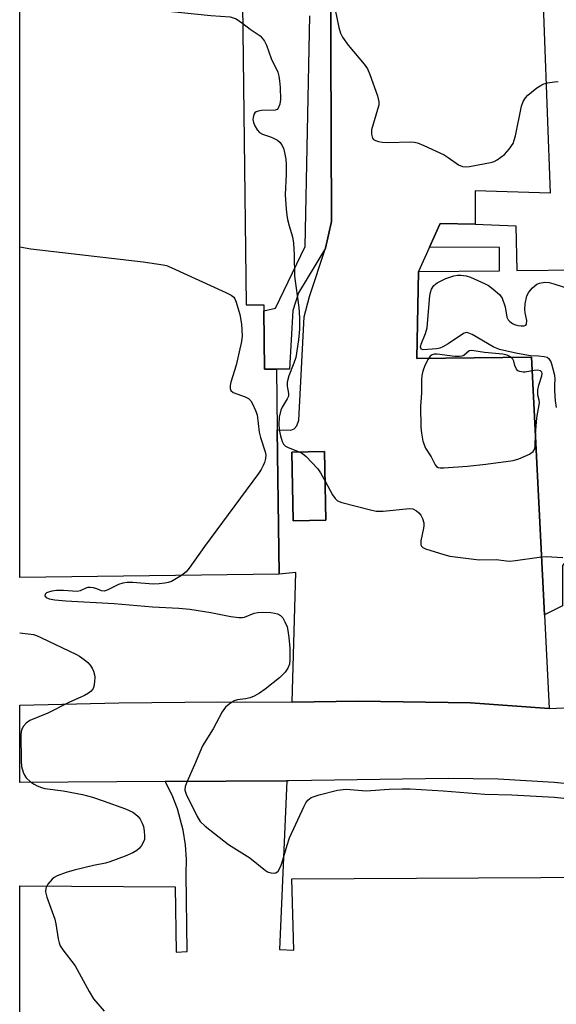
# Model space of a CAD drawing. Units: inches. Extents: x 1279762 to 1285762, y 505452 to 509452.
# Drawn here: x 1279762 to 1279895, y 507514 to 507757 of the extents above; entities that cross this region are included whole.
import ezdxf

# ---------------------------------------------------------------- set-up
doc = ezdxf.new("R2010")
doc.units = ezdxf.units.IN
doc.header["$MEASUREMENT"] = 0
for name, color, linetype in [('BLDG-Footprint', 5, 'Continuous'), ('TRANS-Parking Lot', 4, 'Continuous'), ('TRANS-Road', 130, 'Continuous'), ('TRANS-Street Sidewalk', 7, 'Continuous'), ('Undefined', 1, 'Continuous')]:
    doc.layers.add(name, color=color, linetype=linetype)

msp = doc.modelspace()

# ---------------------------------------------------------------- linework, layer by layer
at = {"layer": 'BLDG-Footprint'}
for points, elevation in [([(1279815.01, 507910.19), (1279816.15, 507820.04), (1279821.57, 507820.11), (1279828.09, 507820.19), (1279828.42, 507794.91), (1279827.89, 507794.9), (1279820.19, 507794.8), (1279816.87, 507794.76), (1279818.24, 507686.58), (1279822.55, 507686.64), (1279822.56, 507685.14), (1279822.75, 507670.71), (1279825.72, 507670.71), (1279825.91, 507655.76), (1279826.36, 507620.13), (1279762.27, 507619.29), (1279762.29, 507909.52), (1279762.37, 507909.52)], 370.18), ([(1279837.91, 507633.44), (1279829.83, 507633.27), (1279829.48, 507650.22), (1279837.56, 507650.39)], 381.14)]:
    msp.add_lwpolyline(points, close=True, dxfattribs=dict(at, elevation=elevation))
at = {"layer": 'TRANS-Parking Lot'}
msp.add_lwpolyline([(1279762.26, 507485.96), (1279762.26, 507543.13), (1279800.65, 507542.88), (1279800.95, 507526.81), (1279803.64, 507526.95), (1279803.36, 507546), (1279803.44, 507549.64), (1279803.2, 507553.27), (1279802.64, 507556.87), (1279801.22, 507562.14), (1279799.89, 507565.53), (1279798.22, 507568.88), (1279828.23, 507569.07), (1279826.47, 507527.44), (1279829.98, 507527.3), (1279829.5, 507544.92), (1279906.38, 507545.28), (1279908.19, 507526.25), (1279926.99, 507526.61), (1279928.68, 507526.8), (1279928.03, 507483.83)], dxfattribs=at)
msp.add_polyline3d([(1279891.12, 507774.03, 0), (1279893.29, 507714.2, 0), (1279874.8, 507714.72, 0), (1279874.8, 507706.56, 0), (1279866.14, 507706.7, 0), (1279863.53, 507700.86, 0), (1279860.83, 507694.81, 0), (1279860.35, 507673.35, 0), (1279888.71, 507673.71, 0), (1279891.93, 507610.05, 0), (1279893.09, 507586.97, 0), (1279873.67, 507588.37, 0), (1279845.88, 507588.72, 0), (1279829.58, 507588.54, 0), (1279830.49, 507620.52, 0), (1279826.36, 507620.13, 0), (1279825.91, 507655.76, 0), (1279829.26, 507655.67, 0), (1279830.06, 507656.02, 0), (1279830.73, 507656.76, 0), (1279831.26, 507658.12, 0), (1279832.55, 507683.61, 0), (1279833.83, 507688.65, 0), (1279837.84, 507700.59, 0), (1279839.3, 507707.14, 0), (1279838.8, 507835.79, 0)], dxfattribs=at)
msp.add_polyline3d([(1279829.49, 507650.22, 0), (1279829.83, 507633.27, 0), (1279837.91, 507633.44, 0), (1279837.56, 507650.39, 0)], close=True, dxfattribs=at)
at = {"layer": 'TRANS-Road'}
msp.add_lwpolyline([(1279903.49, 507567.8), (1279894.29, 507568.66), (1279880.46, 507569.47), (1279868.14, 507569.69), (1279828.78, 507569.07), (1279828.23, 507569.07), (1279798.22, 507568.88), (1279762.26, 507568.67), (1279762.27, 507587.74), (1279786.73, 507588.31), (1279811.2, 507588.61), (1279829.58, 507588.54), (1279845.88, 507588.72), (1279873.67, 507588.37), (1279893.09, 507586.97), (1279900.24, 507587.24)], dxfattribs=at)
at = {"layer": 'TRANS-Street Sidewalk'}
msp.add_lwpolyline([(1279838.8, 507835.79), (1279839.3, 507707.14), (1279837.84, 507700.59), (1279831.18, 507689.57), (1279829.72, 507685.19), (1279828.9, 507670.7), (1279825.72, 507670.71), (1279822.75, 507670.71), (1279822.56, 507685.14), (1279825.46, 507685.74), (1279832.79, 507700.97), (1279833.97, 507757.94)], dxfattribs=at)
msp.add_lwpolyline([(1279874.8, 507706.56), (1279884.83, 507706.13), (1279885.1, 507695.04), (1279900.64, 507695.28), (1279901.92, 507628.78), (1279896.39, 507622.23), (1279896.39, 507617.27), (1279896.39, 507612.3), (1279891.93, 507610.05), (1279888.71, 507673.71), (1279860.35, 507673.35), (1279860.83, 507694.81), (1279880.8, 507694.98), (1279880.79, 507700.79), (1279863.53, 507700.86), (1279866.14, 507706.7)], close=True, dxfattribs=at)
at = {"layer": 'Undefined'}
for points, elevation in [([(1279817.14, 507773.48), (1279816.47, 507772.58), (1279815.86, 507772.04), (1279814.62, 507771.48), (1279813.01, 507771.02), (1279790.88, 507767.75), (1279788.56, 507767.31), (1279778.55, 507763.89), (1279776.86, 507763.03), (1279776.54, 507762.77), (1279776.41, 507762.52), (1279776.72, 507762.17), (1279777.86, 507761.63), (1279779.21, 507761.19), (1279780.4, 507760.98), (1279809.52, 507758.04), (1279814.28, 507757.67), (1279815.02, 507757.48), (1279815.72, 507757.18), (1279817.36, 507756.06)], 370), ([(1279839.78, 507761.4), (1279841.11, 507755.07), (1279841.5, 507753.7), (1279842.04, 507752.67), (1279843.43, 507750.74), (1279844.71, 507749.11), (1279847.34, 507746), (1279848.18, 507744.83), (1279848.77, 507743.49), (1279850.64, 507738.17), (1279851, 507736.76), (1279850.97, 507735.92), (1279850.7, 507734.79), (1279849.19, 507729.83), (1279849.14, 507728.76), (1279849.39, 507727.78), (1279849.69, 507727.41), (1279850.14, 507727.16), (1279850.94, 507726.9), (1279851.8, 507726.75), (1279853.27, 507726.7), (1279858.85, 507726.85), (1279859.71, 507726.8), (1279860.54, 507726.6), (1279862.13, 507725.94), (1279867.14, 507723.61), (1279868.13, 507723.02), (1279870.67, 507721.2), (1279871.64, 507720.75), (1279872.48, 507720.7), (1279873.35, 507720.79), (1279878.95, 507721.83), (1279879.5, 507722.02), (1279880.25, 507722.41), (1279882.07, 507723.76), (1279883.2, 507725.04), (1279884.14, 507726.45), (1279884.46, 507727.22), (1279884.76, 507728.32), (1279886.27, 507735.69), (1279886.68, 507736.79), (1279887.25, 507737.74), (1279887.8, 507738.35), (1279888.68, 507739.09), (1279890.06, 507740.16), (1279891.25, 507740.95), (1279891.77, 507741.17), (1279892.63, 507741.41), (1279894.4, 507741.7), (1279895.29, 507741.76)], 368), ([(1279817.36, 507756.06), (1279819.23, 507754.64), (1279821.64, 507752.98), (1279822.26, 507752.4), (1279822.76, 507751.74), (1279823.25, 507750.71), (1279824.38, 507747.39), (1279826.01, 507744.01), (1279826.3, 507743.02), (1279826.47, 507741.93), (1279826.64, 507740.25), (1279826.69, 507737.33), (1279826.54, 507736.18), (1279826.16, 507735.16), (1279825.84, 507734.8), (1279825.4, 507734.63), (1279821.97, 507734.56), (1279821.17, 507734.45), (1279820.7, 507734.29), (1279820.35, 507734), (1279820.13, 507733.6), (1279819.93, 507732.89), (1279819.88, 507732.39), (1279820.03, 507731.59), (1279820.37, 507730.79), (1279820.96, 507729.8), (1279821.52, 507729.18), (1279822.25, 507728.78), (1279824.2, 507728.12), (1279824.99, 507727.78), (1279825.98, 507727.22), (1279826.6, 507726.68), (1279827.06, 507726.03), (1279827.4, 507725.3), (1279827.69, 507724.22), (1279828, 507722.55), (1279828.12, 507721.15), (1279828.11, 507718.9), (1279827.88, 507713.74), (1279828.07, 507710.23), (1279828.22, 507708.77), (1279828.42, 507707.68), (1279828.8, 507706.07), (1279829.65, 507703.4), (1279829.91, 507701.79), (1279830.11, 507698.94), (1279830.15, 507693.71), (1279831.25, 507685.92), (1279831.39, 507683.38), (1279831.36, 507680.62), (1279831.14, 507677.97), (1279830.45, 507673.63), (1279830.01, 507672.24), (1279828.77, 507669.1), (1279828.34, 507667.55), (1279828.34, 507666.51), (1279828.71, 507664.73), (1279828.66, 507664.04), (1279828.36, 507663.36), (1279827.11, 507661.36), (1279826.74, 507660.56), (1279826.33, 507658.88), (1279826.28, 507657.17), (1279826.39, 507655.74), (1279826.67, 507654.28), (1279827.07, 507652.87), (1279827.45, 507652.18), (1279827.94, 507651.7), (1279828.42, 507651.43), (1279831.49, 507650.26)], 370), ([(1279762.28, 507700.93), (1279765.01, 507700.46), (1279792.77, 507697.22), (1279797.67, 507696.51), (1279798.51, 507696.28), (1279799.88, 507695.72), (1279813.17, 507689.67), (1279814.48, 507689.02), (1279815.13, 507688.5), (1279815.43, 507688.06), (1279815.77, 507687.28), (1279816.68, 507684.19), (1279817.02, 507681.83), (1279817.21, 507678.96), (1279817.03, 507677.51), (1279815.72, 507671.71), (1279814.39, 507667.55), (1279814.24, 507666.7), (1279814.24, 507665.91), (1279814.39, 507665.46), (1279814.96, 507665), (1279818, 507663.87), (1279818.77, 507663.48), (1279819.36, 507662.9), (1279819.8, 507662.16), (1279820.53, 507660.55), (1279820.89, 507659.44), (1279821.46, 507655.2), (1279821.79, 507653.89), (1279822.91, 507650.31), (1279823.04, 507649.47), (1279823, 507648.67), (1279822.74, 507647.66), (1279822.44, 507646.91), (1279821.92, 507645.93), (1279821.25, 507644.94), (1279807.95, 507626.92), (1279804.15, 507621.56), (1279803.39, 507620.67), (1279802.27, 507619.81)], 372), ([(1279894.89, 507661.27), (1279894.66, 507662.94), (1279894.49, 507665.43), (1279894.47, 507666.77), (1279894.58, 507668.35), (1279894.51, 507669.12), (1279893.76, 507671.92), (1279893.46, 507672.7), (1279893.19, 507673.14), (1279892.6, 507673.57), (1279891.83, 507673.78), (1279890.43, 507673.96), (1279888.48, 507674.04), (1279887.06, 507674.22), (1279884.82, 507674.63), (1279880.82, 507675.54), (1279879.24, 507676.25), (1279874.03, 507679.24), (1279873.26, 507679.61), (1279872.75, 507679.74), (1279872.29, 507679.71), (1279871.87, 507679.53), (1279868.08, 507676.98), (1279866.83, 507676.25), (1279866.04, 507675.93), (1279865.23, 507675.78), (1279861.94, 507675.52), (1279861.5, 507675.68), (1279861.37, 507675.88), (1279861.32, 507676.18), (1279861.46, 507676.88), (1279862.51, 507679.51), (1279862.89, 507680.92), (1279863.13, 507682.96), (1279863.61, 507688.82), (1279863.76, 507689.68), (1279864.03, 507690.47), (1279864.6, 507691.34), (1279865.43, 507692.04), (1279867.58, 507693.07), (1279869.54, 507693.8), (1279870.41, 507693.94), (1279871.23, 507693.93), (1279872.57, 507693.73), (1279873.63, 507693.44), (1279877.3, 507691.78), (1279878.05, 507691.34), (1279879.25, 507690.47), (1279880.82, 507689.14), (1279881.45, 507688.23), (1279882.17, 507686.1), (1279882.64, 507683.58), (1279882.98, 507682.87), (1279883.35, 507682.5), (1279884.01, 507682.02), (1279884.51, 507681.77), (1279885.31, 507681.52), (1279886.16, 507681.39), (1279886.9, 507681.43), (1279887.28, 507681.57), (1279887.5, 507681.84), (1279887.53, 507682.7), (1279887.12, 507684.62), (1279887.03, 507685.49), (1279887.15, 507686.88), (1279887.57, 507688.8), (1279888.06, 507689.76), (1279888.95, 507690.8), (1279889.99, 507691.68), (1279890.7, 507691.99), (1279892.01, 507692.19), (1279893.09, 507692.12), (1279894.23, 507691.82), (1279898.56, 507690.36)], 370), ([(1279831.49, 507650.26), (1279832.15, 507649.89), (1279833.05, 507649.13), (1279835.92, 507646.09), (1279836.61, 507645.12), (1279837.71, 507643.09)], 370), ([(1279837.71, 507643.09), (1279839.56, 507639.71), (1279840.19, 507638.78), (1279840.79, 507638.25), (1279841.83, 507637.83), (1279848.93, 507635.95), (1279850.35, 507635.64), (1279852.1, 507635.65), (1279858.57, 507636.31), (1279859.41, 507636.21), (1279860.31, 507635.76), (1279860.9, 507635.26), (1279861.4, 507634.64), (1279861.77, 507633.86), (1279862.08, 507632.74), (1279862.11, 507632.05), (1279862.05, 507631.48), (1279861.36, 507628.32), (1279861.38, 507627.34), (1279861.53, 507627.01), (1279861.85, 507626.71), (1279862.52, 507626.37), (1279863.58, 507626), (1279867.05, 507624.93), (1279868.49, 507624.56), (1279875.79, 507623.67), (1279879.97, 507623.69), (1279882.53, 507623.37), (1279883.33, 507623.35), (1279884.79, 507623.49), (1279890.64, 507624.34), (1279892.37, 507624.48), (1279896.45, 507624.2)], 370), ([(1279802.27, 507619.81), (1279799.77, 507618.31), (1279798.98, 507618.01), (1279798.13, 507617.85), (1279796.68, 507617.71), (1279795.22, 507617.67), (1279790.25, 507618.07), (1279788.81, 507618.05), (1279787.72, 507617.86), (1279786.64, 507617.55), (1279783.86, 507616.14), (1279783.11, 507615.92), (1279782.44, 507615.97), (1279781.29, 507616.47), (1279780.48, 507616.7), (1279779.64, 507616.81), (1279779.08, 507616.79), (1279778.56, 507616.66), (1279777.16, 507616.03), (1279776.45, 507615.85), (1279773.08, 507616.06), (1279771.32, 507616.06), (1279770.16, 507615.95), (1279769.34, 507615.7), (1279768.88, 507615.47), (1279768.55, 507615.17), (1279768.46, 507614.75), (1279768.8, 507614.32), (1279769.51, 507614.03), (1279770.96, 507613.8), (1279773.66, 507613.52), (1279785.61, 507612.9), (1279795.07, 507612.02), (1279801.58, 507611.68), (1279804.32, 507611.45), (1279809.5, 507610.66), (1279814.44, 507609.66), (1279816.39, 507609.39), (1279817.21, 507609.38), (1279817.76, 507609.47), (1279820.22, 507610.47), (1279821.13, 507610.68), (1279822.28, 507610.72), (1279824.32, 507610.61), (1279825.18, 507610.5), (1279825.99, 507610.28), (1279826.7, 507609.87), (1279827.24, 507609.29), (1279827.79, 507608.35), (1279828.33, 507607.07), (1279828.54, 507606.23), (1279828.77, 507604.46), (1279829, 507601.8), (1279829.04, 507598.94), (1279828.93, 507597.88), (1279828.53, 507596.86), (1279827.87, 507595.94), (1279826.42, 507594.55), (1279822.94, 507591.75), (1279821.49, 507590.73), (1279820.23, 507590.01), (1279819.16, 507589.57), (1279818.04, 507589.32), (1279816.05, 507589.05), (1279815.24, 507588.8), (1279813.99, 507588.05), (1279813.11, 507587.28), (1279812.3, 507586.08), (1279810.04, 507581.96), (1279807.39, 507577.69), (1279805.46, 507573.07), (1279803.52, 507568.78), (1279803.13, 507567.7), (1279803.06, 507566.77), (1279803.38, 507565.76), (1279806.07, 507560.28), (1279806.83, 507559.02), (1279808.09, 507557.85), (1279813.85, 507553.38), (1279819.12, 507550.09), (1279822.97, 507546.91), (1279823.48, 507546.64), (1279824.3, 507546.36), (1279825.1, 507546.26), (1279825.57, 507546.36), (1279826.09, 507546.81), (1279826.74, 507547.98), (1279827.1, 507548.97), (1279828.33, 507553.23), (1279828.96, 507555.05), (1279832.56, 507562.85), (1279832.96, 507563.62), (1279833.44, 507564.31), (1279833.82, 507564.66), (1279834.29, 507564.94), (1279836.24, 507565.61), (1279840.78, 507566.81), (1279842.9, 507567.06), (1279847.83, 507566.58), (1279853.54, 507567.02), (1279856.76, 507567.13), (1279858.72, 507567.1), (1279866.87, 507566.63), (1279877.19, 507565.81), (1279883.87, 507565.59), (1279894.4, 507565.02), (1279896.72, 507564.81)], 372), ([(1279762.27, 507605.62), (1279765.66, 507605.18), (1279766.44, 507604.96), (1279767.51, 507604.51), (1279776.33, 507600.31), (1279777.05, 507599.89), (1279778.23, 507599.04), (1279779.13, 507598.3), (1279779.71, 507597.68), (1279780.16, 507596.93), (1279780.51, 507596.12), (1279780.74, 507595.27), (1279780.8, 507594.68), (1279780.77, 507593.5), (1279780.59, 507592.36), (1279780.4, 507591.85), (1279779.9, 507591.23), (1279779.26, 507590.7), (1279778.24, 507590.12), (1279774.41, 507588.4), (1279769.19, 507585.8), (1279764.75, 507583.95), (1279763.85, 507583.35), (1279763.17, 507582.56), (1279762.69, 507581.66), (1279762.53, 507580.53), (1279762.61, 507574.04), (1279762.71, 507572.58), (1279763.09, 507571.25), (1279763.43, 507570.5), (1279763.86, 507569.81), (1279764.89, 507568.83), (1279765.8, 507568.23), (1279766.55, 507567.84), (1279767.64, 507567.43), (1279768.48, 507567.21), (1279772.98, 507566.59), (1279777.79, 507565.72), (1279780.27, 507565.05), (1279782.91, 507564.18), (1279788.38, 507562.17), (1279790.19, 507561.34), (1279790.89, 507560.86), (1279791.51, 507560.29), (1279792, 507559.61), (1279792.53, 507558.6), (1279792.82, 507557.79), (1279793.03, 507556.64), (1279793.13, 507555.48), (1279793.06, 507554.63), (1279792.77, 507553.86), (1279792.35, 507553.14), (1279791.84, 507552.46), (1279791.22, 507551.89), (1279790.21, 507551.33), (1279788.32, 507550.5), (1279784.54, 507549.06), (1279783.5, 507548.77), (1279780.5, 507548.21), (1279775.69, 507547.02), (1279773.72, 507546.41), (1279771.51, 507545.59), (1279770.75, 507545.18), (1279770.32, 507544.83), (1279769.21, 507543.55), (1279768.71, 507542.59), (1279768.66, 507541.7), (1279768.99, 507540.38), (1279770.97, 507534.94), (1279771.21, 507533.79), (1279771.73, 507530.09), (1279771.98, 507529.06), (1279772.3, 507528.31), (1279772.94, 507527.35), (1279776, 507523.43), (1279779.42, 507517.05), (1279780.48, 507515.25), (1279783.11, 507512.2)], 374)]:
    msp.add_lwpolyline(points, dxfattribs=dict(at, elevation=elevation))
at = {"layer": 'Undefined', "elevation": 368}
msp.add_lwpolyline([(1279873.99, 507675.33), (1279873.29, 507675.22), (1279871.97, 507674.12), (1279871.48, 507673.9), (1279870.94, 507673.81), (1279869.79, 507673.86), (1279865.42, 507674.41), (1279864.69, 507674.42), (1279864.18, 507674.3), (1279863.64, 507673.91), (1279863.16, 507673.23), (1279862.39, 507671.63), (1279861.87, 507670.25), (1279861.64, 507669.13), (1279861.52, 507668), (1279861.5, 507664.81), (1279861.25, 507661.62), (1279861.35, 507656.38), (1279861.51, 507654.9), (1279861.9, 507652.91), (1279862.52, 507651.21), (1279863.9, 507649.04), (1279864.91, 507647.09), (1279865.23, 507646.7), (1279865.65, 507646.46), (1279866.16, 507646.36), (1279867.01, 507646.36), (1279872.92, 507646.81), (1279877.44, 507647.28), (1279884.2, 507648.13), (1279885.59, 507648.55), (1279888.25, 507649.75), (1279889.14, 507650.36), (1279889.51, 507651.02), (1279889.62, 507651.77), (1279889.67, 507654.61), (1279889.99, 507658.74), (1279890.68, 507662.42), (1279890.62, 507663.05), (1279890.28, 507664.33), (1279890.27, 507665.64), (1279890.48, 507666.73), (1279891.25, 507669.05), (1279891.32, 507669.67), (1279891.22, 507670), (1279890.89, 507670.32), (1279890.22, 507670.44), (1279889.36, 507670.38), (1279887.15, 507670.01), (1279886.61, 507670), (1279885.84, 507670.12), (1279885.37, 507670.31), (1279884.98, 507670.72), (1279884.59, 507671.64), (1279884.37, 507672.67), (1279884.07, 507673.16), (1279883.49, 507673.74), (1279882.73, 507674.16), (1279881.65, 507674.41), (1279877.1, 507674.86)], close=True, dxfattribs=at)

doc.saveas('drawing.dxf')
